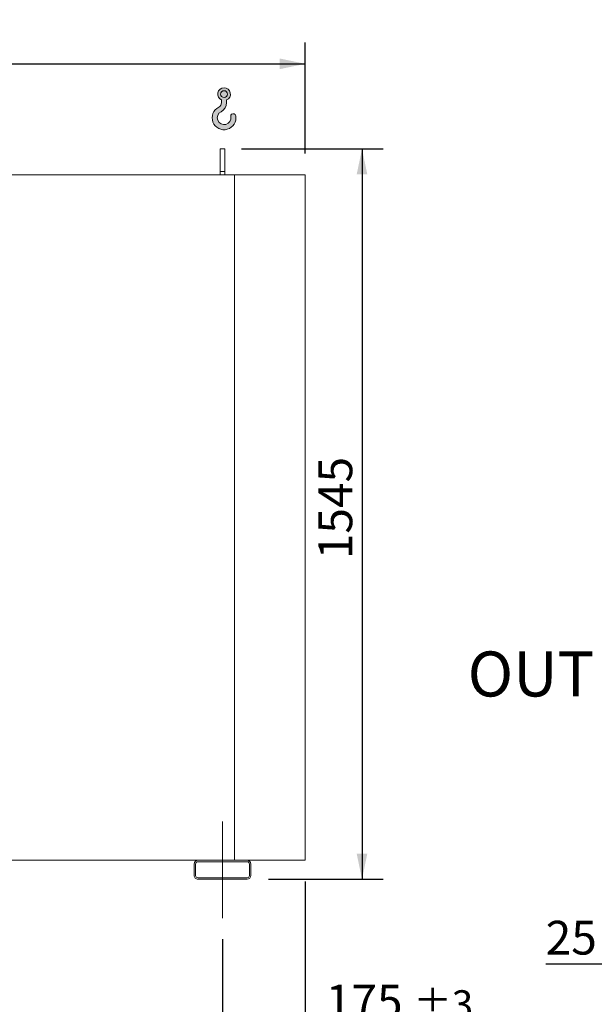
# Model space of a CAD drawing. Units: millimetres. Extents: x 128 to 9364, y 86 to 6540.
# Drawn here: x 5962 to 7178, y 1447 to 3530 of the extents above; entities that cross this region are included whole.
import ezdxf

# ---------------------------------------------------------------- set-up
doc = ezdxf.new("R2010")
doc.units = ezdxf.units.MM
doc.header["$LTSCALE"] = 45
doc.linetypes.add('SLD-Center', pattern=[19.05, 15.24, -1.27, 1.27, -1.27])
doc.linetypes.add('SLD-Solid', pattern=[0])
doc.layers.add('GEOMETRY', color=7, linetype='SLD-Solid')
doc.styles.add('SLDTEXTSTYLE0', font='TXT', dxfattribs={"width": 0.605})
doc.dimstyles.new('SLDDIMSTYLE0', dxfattribs={"dimtxt": 69.3446044921875, "dimasz": 53.99999999999999, "dimexe": 0, "dimexo": 0.0625, "dimgap": 17.33615112304688, "dimtad": 1, "dimdec": 0, "dimrnd": 1e-09, "dimzin": 12, "dimdsep": 46, "dimtxsty": 'SLDTEXTSTYLE0', "dimsah": 1, "dimcen": 0.09, "dimadec": 0, "dimazin": 3, "dimtol": 1, "dimtp": 7, "dimtm": 7, "dimtfac": 1, "dimtdec": 0, "dimtofl": 0, "dimtmove": 0, "dimatfit": 3, "dimfxl": 1, "dimfrac": 2, "dimtolj": 1, "dimarcsym": 0})
doc.dimstyles.new('SLDDIMSTYLE2', dxfattribs={"dimtxt": 69.3446044921875, "dimasz": 53.99999999999999, "dimexe": 0, "dimexo": 0.0625, "dimgap": 17.33615112304688, "dimtad": 1, "dimdec": 0, "dimrnd": 1e-09, "dimzin": 12, "dimdsep": 46, "dimtxsty": 'SLDTEXTSTYLE0', "dimsah": 1, "dimcen": 0.09, "dimadec": 0, "dimazin": 3, "dimtol": 1, "dimtp": 5, "dimtm": 5, "dimtfac": 1, "dimtdec": 0, "dimtofl": 0, "dimtmove": 0, "dimatfit": 3, "dimfxl": 1, "dimfrac": 2, "dimtolj": 1, "dimarcsym": 0})
doc.dimstyles.new('SLDDIMSTYLE3', dxfattribs={"dimtxt": 69.3446044921875, "dimasz": 53.99999999999999, "dimexe": 0, "dimexo": 0.0625, "dimgap": 17.33615112304688, "dimtad": 1, "dimdec": 0, "dimrnd": 1e-09, "dimzin": 12, "dimdsep": 46, "dimtxsty": 'SLDTEXTSTYLE0', "dimsah": 1, "dimcen": 0.09, "dimadec": 0, "dimazin": 3, "dimtol": 1, "dimtp": 3, "dimtm": 3, "dimtfac": 1, "dimtdec": 0, "dimtmove": 0, "dimatfit": 0, "dimfxl": 1, "dimfrac": 2, "dimtolj": 1, "dimarcsym": 0})
doc.dimstyles.new('SLDDIMSTYLE4', dxfattribs={"dimtxt": 69.3446044921875, "dimasz": 53.99999999999999, "dimexe": 0, "dimexo": 0.0625, "dimgap": 17.33615112304688, "dimtad": 1, "dimdec": 0, "dimrnd": 1e-09, "dimzin": 12, "dimdsep": 46, "dimtxsty": 'SLDTEXTSTYLE0', "dimsah": 1, "dimcen": 0.09, "dimadec": 0, "dimazin": 3, "dimtfac": 1, "dimtdec": 0, "dimtofl": 0, "dimtmove": 0, "dimatfit": 3, "dimfxl": 1, "dimfrac": 2, "dimtolj": 1, "dimtzin": 12, "dimarcsym": 0})
doc.dimstyles.new('SLDDIMSTYLE5', dxfattribs={"dimtxt": 69.3446044921875, "dimasz": 53.99999999999999, "dimexe": 0, "dimexo": 0.0625, "dimgap": 17.33615112304688, "dimtad": 1, "dimdec": 0, "dimrnd": 1e-09, "dimzin": 12, "dimdsep": 46, "dimtxsty": 'SLDTEXTSTYLE0', "dimsah": 1, "dimcen": 0.09, "dimadec": 0, "dimazin": 3, "dimtfac": 1, "dimtdec": 0, "dimtmove": 0, "dimatfit": 0, "dimfxl": 1, "dimfrac": 2, "dimtolj": 1, "dimtzin": 12, "dimarcsym": 0})

# ---------------------------------------------------------------- blocks, each defined once
blk = doc.blocks.new('HOOK')
at = {"layer": 'GEOMETRY'}
h = blk.add_hatch(color=256, dxfattribs=at)
edge = h.paths.add_edge_path(flags=0)
edge.add_arc((1260, 1260.000000000001), 1260, 116.743683950403, 370.0000000000011)
edge.add_arc((2234.959675482086, 1431.911695890266), 270.0000000000001, 10.00000000000028, 190.0000000000011)
edge.add_arc((1260, 1260.000000000001), 719.9999999999997, -243.2563160495987, 9.999999999999375, ccw=False)
edge.add_arc((450.000000000001, 2867.451398954259), 1080, 296.7436839504039, 360.0000000000008)
edge.add_line((1530.000000000001, 2867.451398954259), (1530.000000000001, 3148.80368013522))
edge.add_arc((1260, 3767.451398954258), 675, 293.5781784782027, 606.4218215217998)
edge.add_line((990.0000000000002, 3148.80368013522), (990.0000000000002, 2867.451398954259))
edge.add_arc((450.000000000001, 2867.451398954259), 539.9999999999994, 296.74368395040307, 360, ccw=False)
edge = h.paths.add_edge_path(flags=0)
edge.add_arc((1260, 3767.451398954258), 360.0000000000006, 0, 360)
at = {"layer": 'GEOMETRY', "lineweight": 0}
for p, q in [((990.0000000000002, 3148.80368013522), (990.0000000000002, 2867.451398954259)), ((1530.000000000001, 3148.80368013522), (1530.000000000001, 2867.451398954259))]:
    blk.add_line(p, q, dxfattribs=at)
blk.add_circle((1260, 3767.451398954258), 360.0000000000007, dxfattribs=at)
for centre, radius, start, end in [((1260, 3767.451398954258), 675, 293.5781784782027, 246.4218215217989), ((1260, 1260.000000000001), 1260, 116.743683950403, 10.00000000000023), ((450.000000000001, 2867.451398954259), 539.9999999999994, 296.7436839504039, 0), ((450.000000000001, 2867.451398954259), 1080, 296.7436839504039, 0), ((1260, 1260.000000000001), 719.9999999999997, 116.7436839504029, 10.00000000000018), ((2234.959675482086, 1431.911695890266), 270.0000000000005, 10.00000000000031, 190.0000000000011)]:
    blk.add_arc(centre, radius, start, end, dxfattribs=at)
blk = doc.blocks.new('_D')
at = {"layer": 'GEOMETRY'}
for p, q in [((776.159440671117, 3246.648085540061), (776.1594406711146, 3481.648085540075)), ((6566.159440671118, 3246.648085540122), (6566.159440671116, 3481.648085540134)), ((776.159440671115, 3436.648085540075), (6566.159440671116, 3436.648085540133))]:
    blk.add_line(p, q, dxfattribs=at)
for points in [[(776.159440671115, 3436.648085540075), (830.1594406711151, 3425.398085540076), (830.1594406711149, 3447.898085540076)], [(6566.159440671116, 3436.648085540133), (6512.159440671116, 3447.898085540133), (6512.159440671116, 3425.398085540133)]]:
    blk.add_solid(points, dxfattribs=at)
at = {"layer": 'GEOMETRY', "attachment_point": 1, "style": 'SLDTEXTSTYLE0'}
for s, insert, char_height in [('5790', (3490.167124146917, 3528.735862200064), 71.43749999999999), ('±7', (3728.292131746509, 3516.761336489736), 59.53125)]:
    blk.add_mtext(s, dxfattribs=dict(at, insert=insert, char_height=char_height))
blk = doc.blocks.new('_D_2')
at = {"layer": 'GEOMETRY', "color": 7}
for p, q in [((1141.159440671134, 1584.648085540065), (1141.159440671134, 1351.648085540046)), ((6391.159440671135, 1584.64808554012), (6391.159440671135, 1351.648085540046)), ((1141.159440671134, 1396.648085540046), (6391.159440671135, 1396.648085540046))]:
    blk.add_line(p, q, dxfattribs=at)
for points in [[(1141.159440671134, 1396.648085540046), (1195.159440671134, 1385.398085540046), (1195.159440671134, 1407.898085540046)], [(6391.159440671135, 1396.648085540046), (6337.159440671135, 1407.898085540046), (6337.159440671135, 1385.398085540046)]]:
    blk.add_solid(points, dxfattribs=at)
at = {"layer": 'GEOMETRY', "color": 7, "attachment_point": 1, "style": 'SLDTEXTSTYLE0'}
for s, insert, char_height in [('5250', (3577.924665376482, 1488.735862200006), 71.43749999999999), ('±5', (3816.049672976074, 1476.761336489675), 59.53125)]:
    blk.add_mtext(s, dxfattribs=dict(at, insert=insert, char_height=char_height))
blk = doc.blocks.new('_D_3')
at = {"layer": 'GEOMETRY', "color": 7}
for p, q in [((6566.159440671133, 1706.648085540122), (6566.159440671137, 1351.648085540055)), ((6391.159440671135, 1584.64808554012), (6391.159440671137, 1351.648085540054)), ((6391.159440671137, 1396.648085540054), (6265.159440671137, 1396.648085540053)), ((6391.159440671137, 1396.648085540054), (6566.159440671137, 1396.648085540055)), ((6566.159440671137, 1396.648085540055), (6882.58522452888, 1396.648085540058))]:
    blk.add_line(p, q, dxfattribs=at)
for points in [[(6391.159440671137, 1396.648085540054), (6337.159440671137, 1407.898085540053), (6337.159440671137, 1385.398085540053)], [(6566.159440671137, 1396.648085540055), (6620.159440671137, 1385.398085540056), (6620.159440671137, 1407.898085540056)]]:
    blk.add_solid(points, dxfattribs=at)
at = {"layer": 'GEOMETRY', "color": 7, "attachment_point": 1, "style": 'SLDTEXTSTYLE0'}
for s, insert, char_height in [('175', (6609.733656813473, 1488.735862200017), 71.43749999999999), ('±3', (6794.941991400988, 1476.761336489688), 59.53125)]:
    blk.add_mtext(s, dxfattribs=dict(at, insert=insert, char_height=char_height))
blk = doc.blocks.new('_D_6')
at = {"layer": 'GEOMETRY', "color": 7}
for p, q in [((6431.159440671116, 3256.648085540121), (6731.159440671126, 3256.648085540124)), ((6686.159440671126, 3256.648085540123), (6686.159440671142, 1711.648085540123)), ((6488.159440671133, 1711.648085540121), (6731.159440671142, 1711.648085540124))]:
    blk.add_line(p, q, dxfattribs=at)
for points in [[(6686.159440671126, 3256.648085540123), (6674.909440671127, 3202.648085540123), (6697.409440671127, 3202.648085540123)], [(6686.159440671142, 1711.648085540123), (6697.409440671141, 1765.648085540123), (6674.909440671141, 1765.648085540123)]]:
    blk.add_solid(points, dxfattribs=at)
at = {"layer": 'GEOMETRY', "color": 7, "insert": (6594.071664011175, 2388.724291345219), "char_height": 71.43749999999999, "attachment_point": 1, "rotation": 90.00000000000102, "style": 'SLDTEXTSTYLE0'}
blk.add_mtext('1545', dxfattribs=at)
blk = doc.blocks.new('_D_29')
at = {"layer": 'GEOMETRY', "color": 7}
for p, q in [((7332.709034855287, 1691.648085540064), (7332.709034855287, 1486.648085540054)), ((7307.709034855287, 1666.648085540064), (7307.709034855287, 1486.648085540054)), ((7307.709034855287, 1531.648085540054), (7074.792367081871, 1531.648085540054)), ((7332.709034855287, 1531.648085540054), (7307.709034855287, 1531.648085540054)), ((7332.709034855287, 1531.648085540054), (7458.709034855287, 1531.648085540054))]:
    blk.add_line(p, q, dxfattribs=at)
for points in [[(7307.709034855287, 1531.648085540054), (7253.709034855287, 1542.898085540054), (7253.709034855287, 1520.398085540054)], [(7332.709034855287, 1531.648085540054), (7386.709034855287, 1520.398085540054), (7386.709034855287, 1542.898085540054)]]:
    blk.add_solid(points, dxfattribs=at)
at = {"layer": 'GEOMETRY', "color": 7, "insert": (7074.792367081872, 1623.735862200014), "char_height": 71.43749999999999, "attachment_point": 1, "style": 'SLDTEXTSTYLE0'}
blk.add_mtext('25', dxfattribs=at)
blk = doc.blocks.new('SW_NOTE_8')
at = {"layer": 'GEOMETRY', "color": 0, "insert": (-288.4786102876827, 22.96154466688575), "char_height": 95.24999999999999, "attachment_point": 1, "style": 'SLDTEXTSTYLE0'}
blk.add_mtext('OUT', dxfattribs=at)

msp = doc.modelspace()

# ---------------------------------------------------------------- linework, layer by layer
at = {"color": 7, "linetype": 'SLD-Solid', "lineweight": 15}
for p, q in [((6396.159440671118, 3256.64808554012), (6386.159440671117, 3256.64808554012)), ((6386.159440671117, 3209.198141219476), (6386.159440671117, 3256.64808554012)), ((6396.159440671118, 3209.198141219477), (6396.159440671118, 3256.64808554012)), ((6396.159440671118, 3209.198141219477), (6386.159440671117, 3209.198141219476)), ((6386.159440671117, 3201.64808554012), (6386.159440671117, 3209.198141219476)), ((6396.159440671118, 3201.648085540121), (6396.159440671118, 3209.198141219477)), ((6416.159440671117, 3201.648085540121), (1116.159440671117, 3201.648085540065)), ((6566.159440671118, 3201.648085540122), (6416.159440671117, 3201.648085540121)), ((6416.159440671133, 1751.648085540121), (6416.159440671117, 3201.648085540121)), ((6566.159440671133, 1751.648085540122), (6566.159440671118, 3201.648085540122)), ((6339.159440671134, 1751.64808554012), (1193.159440671132, 1751.648085540066)), ((6443.159440671134, 1751.648085540121), (6339.159440671134, 1751.64808554012)), ((6566.159440671133, 1751.648085540122), (6443.159440671134, 1751.648085540121)), ((6331.159440671134, 1743.64808554012), (6331.159440671134, 1719.64808554012)), ((6334.159440671133, 1743.64808554012), (6334.159440671133, 1719.64808554012)), ((6443.159440671134, 1748.648085540121), (6339.159440671134, 1748.64808554012)), ((6448.159440671133, 1719.648085540121), (6448.159440671133, 1743.648085540121)), ((6451.159440671134, 1719.648085540121), (6451.159440671134, 1743.648085540121)), ((6339.159440671134, 1714.64808554012), (6443.159440671134, 1714.648085540121)), ((6339.159440671134, 1711.64808554012), (6443.159440671134, 1711.648085540121))]:
    msp.add_line(p, q, dxfattribs=at)
for centre, radius, start, end in [((6339.159440671134, 1743.64808554012), 8, 90, 180), ((6443.159440671134, 1743.648085540121), 8, 0, 90), ((6339.159440671134, 1743.64808554012), 5.000000000000909, 90, 180), ((6443.159440671134, 1743.648085540121), 5, 0, 90), ((6339.159440671134, 1719.64808554012), 8, 180, 270.0000000000008), ((6339.159440671134, 1719.64808554012), 5.000000000000909, 180, 270.0000000000008), ((6443.159440671134, 1719.648085540121), 5.000000000000227, 270.0000000000008, 0), ((6443.159440671134, 1719.648085540121), 8.000000000000227, 270.0000000000008, 0)]:
    msp.add_arc(centre, radius, start, end, dxfattribs=at)
at = {"layer": 'GEOMETRY', "linetype": 'SLD-Center', "lineweight": 0}
msp.add_line((6391.159440671135, 1629.64808554012), (6391.159440671132, 1833.64808554012), dxfattribs=at)

# ---------------------------------------------------------------- block references
at = {"layer": 'GEOMETRY', "xscale": 0.02, "yscale": 0.02, "zscale": 0.02, "rotation": 360}
msp.add_blockref('HOOK', (6369.106819145784, 3297.223992811294), dxfattribs=at)
at = {"layer": 'GEOMETRY', "color": 7}
msp.add_blockref('SW_NOTE_8', (7198.180614520636, 2170.542154290913), dxfattribs=at)

# ---------------------------------------------------------------- dimensions: what is measured, and where the dimension line sits
at = {"layer": 'GEOMETRY'}
dim = msp.add_linear_dim(base=(6566.159440671116, 3436.648085540133), p1=(776.1594406711174, 3201.648085540061), p2=(6566.159440671118, 3201.648085540122), angle=5.71502280089765e-13, dimstyle='SLDDIMSTYLE0', dxfattribs=at)
dim.commit()
dim.dimension.update_dxf_attribs({"geometry": '_D', "text_midpoint": (3653.051244510659, 3436.648085540104), "dimtype": 160})
at = {"layer": 'GEOMETRY', "color": 7}
for base, p1, p2, angle, dimstyle, picture, middle in [((6686.15944067114, 1711.648085540123), (6386.159440671116, 3256.64808554012), (6443.159440671133, 1711.648085540121), 90.0000000000002, 'SLDDIMSTYLE4', '_D_6', (6686.159440671132, 2494.557626891997)), ((6566.159440671137, 1396.648085540055), (6391.159440671135, 1629.64808554012), (6566.159440671133, 1751.648085540122), 5.955452331554117e-13, 'SLDDIMSTYLE3', '_D_3', (6746.159440671177, 1396.648085540057))]:
    dim = msp.add_linear_dim(base=base, p1=p1, p2=p2, angle=angle, dimstyle=dimstyle, dxfattribs=at)
    dim.commit()
    dim.dimension.update_dxf_attribs({"geometry": picture, "text_midpoint": middle, "dimtype": 160})
for base, p1, p2, dimstyle, picture, middle in [((7307.709034855287, 1531.648085540054), (7332.709034855287, 1736.648085540064), (7307.709034855287, 1711.648085540064), 'SLDDIMSTYLE5', '_D_29', (7127.709034855259, 1531.648085540054)), ((6391.159440671135, 1396.648085540046), (1141.159440671134, 1629.648085540065), (6391.159440671135, 1629.64808554012), 'SLDDIMSTYLE2', '_D_2', (3740.808785740224, 1396.648085540046))]:
    dim = msp.add_linear_dim(base=base, p1=p1, p2=p2, dimstyle=dimstyle, dxfattribs=at)
    dim.commit()
    dim.dimension.update_dxf_attribs({"geometry": picture, "text_midpoint": middle, "dimtype": 160})

doc.saveas('drawing.dxf')
